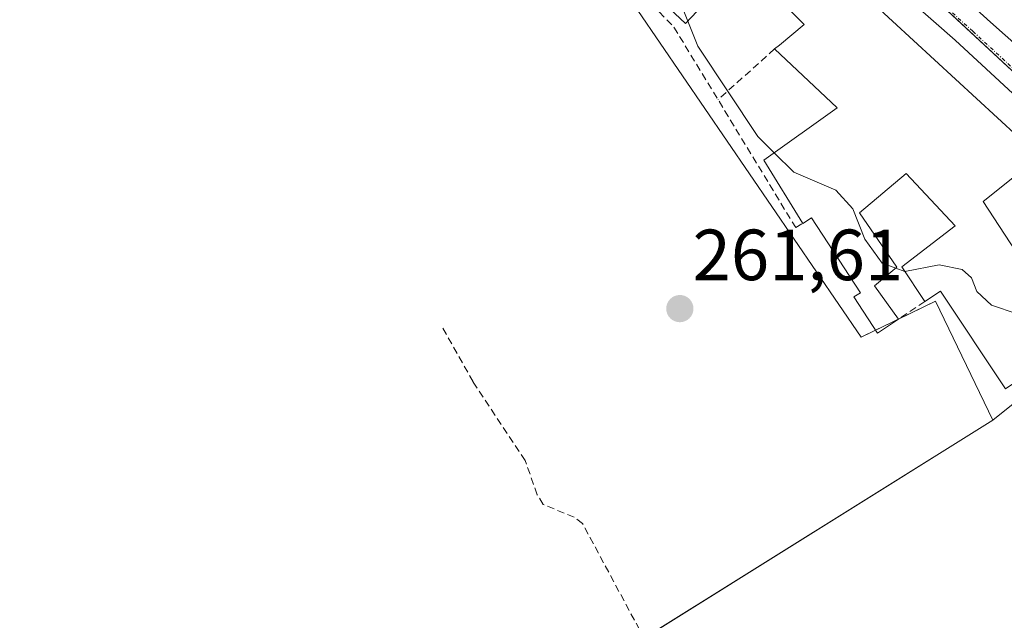
# Model space of a CAD drawing. Units: metres. Extents: x 611779 to 615260, y 4671490 to 4673859.
# Drawn here: x 613009 to 613145, y 4671919 to 4672003 of the extents above; entities that cross this region are included whole.
import ezdxf
from ezdxf.enums import TextEntityAlignment as Align

# ---------------------------------------------------------------- set-up
doc = ezdxf.new("R2010")
doc.units = ezdxf.units.M
doc.header["$MEASUREMENT"] = 0
doc.linetypes.add('TRAZO_Y_PUNTO', pattern=[1, 0.5, -0.25, 0, -0.25])
doc.linetypes.add('TRAZOSX2', pattern=[1.5, 1, -0.5])
for name, color, linetype, lineweight in [('Carretera de calzada única', 19, 'Continuous', 13), ('Carretera de calzada única Cxs', 19, 'Continuous', 13), ('Carretera de calzada única eje', 19, 'TRAZO_Y_PUNTO', 0), ('Carátula', 7, 'Continuous', 5), ('Corriente artificial lineal', 5, 'TRAZOSX2', 13), ('Cultivos herbáceos CxS', 92, 'Continuous', 0), ('Curva de nivel normal', 36, 'Continuous', 0), ('Edificación', 1, 'Continuous', 13), ('Edificación Cxs', 1, 'Continuous', 13), ('Elemento construido', 1, 'Continuous', 0), ('Muro lineal', 1, 'TRAZOSX2', 13), ('Núcleo urbano', 19, 'Continuous', 0), ('Núcleo urbano CxS', 19, 'Continuous', 0), ('Obra de contención lineal', 1, 'TRAZOSX2', 13), ('Punto de cota en terreno', 7, 'Continuous', 0), ('Rótulo de punto de cota en terreno', 19, 'Continuous', 0)]:
    doc.layers.add(name, color=color, linetype=linetype, lineweight=lineweight)
doc.styles.add('Arial', font='txt', dxfattribs={"height": 0.2})

# ---------------------------------------------------------------- blocks, each defined once
blk = doc.blocks.new('*U150')
at = {"layer": 'Cultivos herbáceos CxS', "color": 92, "linetype": 'Continuous', "lineweight": 0}
blk.add_polyline3d([(612999.94, 4672022.76, 261.56), (613017.42, 4672033.69, 262.38), (613018.19, 4672037.93, 262.21), (613018.33, 4672044.5, 263.09), (613019.53, 4672053.3, 263.81), (613022.51, 4672060.11, 264.46), (613023.82, 4672061.78, 264.65), (613046.71, 4672033.34, 261.69), (613065.45, 4672010.07, 261.72), (613091.56, 4672008.36, 262.68), (613125.55, 4671958.55, 261.83), (613135.83, 4671963.52, 263.79), (613143.78, 4671947.06, 262.37), (613094.37, 4671916.18, 261.5)], dxfattribs=at)
blk = doc.blocks.new('5PATER')
at = {"layer": 'Carátula', "linetype": 'Continuous', "lineweight": 5}
h = blk.add_hatch(color=250, dxfattribs=at)
edge = h.paths.add_edge_path()
edge.add_ellipse((0, 0.01), major_axis=(-1.33, -1.34), ratio=0.999422, start_angle=0, end_angle=360)
blk = doc.blocks.new('*U218')
at = {"layer": 'Edificación Cxs', "color": 1, "linetype": 'Continuous', "lineweight": 13}
for points in [[(613049.11, 4672075.88, 274.57), (613105.87, 4672022.98, 269.98), (613106.62, 4672023.79, 269.68), (613150.2, 4671983.57, 272.94), (613142.42, 4671977.35, 272.9), (613155.12, 4671957.9, 270.25), (613145.52, 4671951.42, 268.28), (613136.53, 4671964.92, 270.61), (613134.37, 4671963.49, 269.62), (613131.17, 4671968.29, 269.85), (613138.53, 4671973.98, 271.83), (613131.79, 4671981.24, 268.91), (613125.31, 4671975.79, 270), (613130.49, 4671968.27, 269.76), (613127.38, 4671965.68, 269.58), (613130.71, 4671961.06, 269.55), (613127.78, 4671959.12, 267.82), (613124.53, 4671964.13, 269.52), (613125.43, 4671964.71, 269.42), (613118.68, 4671975.09, 271.13), (613117.48, 4671974.31, 271.44), (613112.09, 4671983.05, 271.69), (613122.2, 4671990.31, 271.75), (613113.56, 4671998.46, 270.21), (613114.26, 4671998.99, 271.05), (613117.64, 4672001.83, 272.93), (613113.39, 4672006.13, 272.97), (613112, 4672004.66, 270.87), (613110.49, 4672006.08, 272.57), (613108.91, 4672004.4, 269.6), (613106.05, 4672007.09, 272.3), (613101.23, 4672001.97, 270.11), (613093.2, 4672009.54, 270.05), (613096.81, 4672013.38, 271.78), (613087.19, 4672022.43, 272.44), (613091.11, 4672026.6, 272.78), (613082.69, 4672034.53, 272.11), (613084.19, 4672036.13, 272.39), (613074.09, 4672045.65, 272.37), (613072.35, 4672043.8, 271.97), (613064.55, 4672051.15, 272.56), (613060.88, 4672047.25, 269.96), (613054.49, 4672053.27, 270.32), (613055.68, 4672054.53, 272.4), (613050.91, 4672059.02, 272.53), (613043.25, 4672050.89, 269.51), (613040.35, 4672053.62, 270.04), (613048.73, 4672062.52, 274.1), (613044.18, 4672066.81, 274.21), (613030.95, 4672057.48, 269.76), (613028.36, 4672061.37, 269.7), (613049.11, 4672075.88, 274.57)], [(613101.87, 4672018.81, 270.87), (613099.41, 4672021.28, 271.73), (613097.85, 4672019.72, 272.07), (613100.31, 4672017.26, 271), (613101.87, 4672018.81, 270.87)], [(613113.79, 4672015.44, 273.92), (613109.39, 4672019.33, 268.86), (613104.82, 4672014.15, 270.42), (613109.22, 4672010.26, 273.15), (613113.79, 4672015.44, 273.92)]]:
    blk.add_polyline3d(points, close=True, dxfattribs=at)

msp = doc.modelspace()

# ---------------------------------------------------------------- linework, layer by layer
at = {"layer": 'Carretera de calzada única', "color": 19, "linetype": 'Continuous', "lineweight": 13}
for points in [[(613039.32, 4672096, 266.77), (613043.55, 4672092.22, 266.76), (613075.42, 4672063.42, 266.48), (613102.14, 4672039.62, 266.25), (613143.42, 4672002.16, 265.89), (613173.87, 4671975.18, 265.95)], [(613152.66, 4671986.64, 265.85), (613138.54, 4671999.69, 265.89), (613097.35, 4672035.86, 266.27), (613068.51, 4672062.38, 266.53), (613051.38, 4672077.7, 266.68)]]:
    msp.add_polyline3d(points, dxfattribs=at)
at = {"layer": 'Carretera de calzada única Cxs', "color": 19, "linetype": 'Continuous', "lineweight": 13}
for points in [[(612992.7, 4672137.81, 265.89), (613009.71, 4672122.48, 266.26), (613026.22, 4672107.72, 266.59), (613033.55, 4672101.08, 266.69), (613039.32, 4672096, 266.77), (613043.55, 4672092.22, 266.76), (613075.42, 4672063.42, 266.48), (613102.14, 4672039.62, 266.25), (613143.42, 4672002.16, 265.89), (613173.87, 4671975.18, 265.95), (613180.41, 4671969.38, 265.99), (613185.88, 4671964.53, 266.03), (613203.75, 4671948.71, 266.18), (613268.85, 4671890.08, 266.9)], [(613248.38, 4671901.01, 266.61), (613225.69, 4671921.17, 266.4), (613201.32, 4671942.81, 266.17), (613172.24, 4671968.96, 265.94), (613169.01, 4671971.87, 265.89), (613156.9, 4671982.76, 265.83), (613155.46, 4671984.05, 265.85), (613152.66, 4671986.64, 265.85), (613138.54, 4671999.69, 265.89), (613097.35, 4672035.86, 266.27), (613068.51, 4672062.38, 266.53), (613051.38, 4672077.7, 266.68), (613048.6, 4672080.18, 266.64), (613044.6, 4672083.76, 266.73), (613040.01, 4672087.87, 266.74), (613006.6, 4672117.82, 266.27)]]:
    msp.add_polyline3d(points, dxfattribs=at)
at = {"layer": 'Carretera de calzada única eje', "color": 19, "linetype": 'TRAZO_Y_PUNTO', "lineweight": 0}
msp.add_polyline3d([(613154.53, 4671988.59, 265.84), (613149.44, 4671993.1, 265.83), (613140.98, 4672000.92, 265.86), (613120.34, 4672019.65, 266.04), (613099.74, 4672037.74, 266.23), (613086.38, 4672049.64, 266.36), (613071.97, 4672062.9, 266.49), (613056.03, 4672077.3, 266.64), (613050.98, 4672081.81, 266.68)], dxfattribs=at)
at = {"layer": 'Corriente artificial lineal', "color": 5, "linetype": 'TRAZOSX2', "lineweight": 13}
msp.add_polyline3d([(613096.28, 4671915.42, 261.56), (613086.99, 4671932.74, 261.5), (613085.84, 4671933.61, 261.51), (613081.55, 4671935.4, 261.42), (613080.71, 4671936.74, 261.5), (613079.05, 4671941.48, 261.51), (613071.83, 4671952.38, 261.47), (613067.54, 4671960.02, 261.35)], dxfattribs=at)
at = {"layer": 'Cultivos herbáceos CxS', "color": 92, "linetype": 'Continuous', "lineweight": 0}
for points in [[(613001.99, 4672024.05, 261.66), (613017.42, 4672033.69, 262.38), (613018.19, 4672037.93, 262.21), (613018.33, 4672044.5, 263.09), (613019.53, 4672053.3, 263.8), (613022.51, 4672060.11, 264.46), (613023.82, 4672061.78, 264.65), (613024.66, 4672060.73, 264.6), (613026.15, 4672058.89, 264.54), (613046.71, 4672033.34, 261.69), (613065.45, 4672010.07, 261.72), (613091.56, 4672008.36, 262.68), (613125.55, 4671958.55, 261.83), (613127.53, 4671959.51, 262.29), (613130.63, 4671961.01, 263.24), (613135.83, 4671963.52, 263.79), (613143.78, 4671947.06, 262.37)], [(613143.78, 4671947.06, 262.37), (613095.5, 4671916.88, 261.53)]]:
    msp.add_polyline3d(points, dxfattribs=at)
at = {"layer": 'Curva de nivel normal', "color": 36, "linetype": 'Continuous', "lineweight": 0}
for points in [[(613101.55, 4672002.31, 265), (613100.43, 4672005.1, 265), (613097.04, 4672008.3, 265), (613093.47, 4672009.77, 265), (613093.42, 4672009.78, 265)], [(613113.52, 4671984.08, 265), (613111.25, 4671986.34, 265), (613102.95, 4671998.83, 265), (613101.55, 4672002.31, 265)], [(613130.32, 4671968.13, 265), (613128.45, 4671968.82, 265), (613126.03, 4671972.14, 265), (613124.41, 4671976.34, 265), (613122.02, 4671978.92, 265), (613116.22, 4671981.39, 265), (613113.52, 4671984.08, 265)], [(613131.59, 4671967.66, 265), (613131.57, 4671967.66, 265), (613130.32, 4671968.13, 265)], [(613154.56, 4671957.52, 265), (613152.78, 4671959.5, 265), (613149.28, 4671960.85, 265), (613147.13, 4671961.78, 265), (613143.57, 4671962.99, 265), (613141.53, 4671964.86, 265), (613140.83, 4671966.79, 265), (613139.52, 4671967.94, 265), (613136.34, 4671968.58, 265), (613131.59, 4671967.66, 265)]]:
    msp.add_polyline3d(points, dxfattribs=at)
at = {"layer": 'Edificación', "color": 1, "linetype": 'Continuous', "lineweight": 13}
for points in [[(613049.11, 4672075.88, 274.57), (613105.87, 4672022.98, 269.98), (613106.62, 4672023.79, 269.68), (613150.2, 4671983.57, 272.94), (613142.42, 4671977.35, 272.9), (613155.12, 4671957.9, 270.25), (613145.52, 4671951.42, 268.28), (613136.53, 4671964.92, 270.61), (613134.37, 4671963.49, 269.62)], [(613113.56, 4671998.46, 270.21), (613114.26, 4671998.99, 271.05), (613117.64, 4672001.83, 272.93), (613113.39, 4672006.13, 272.97), (613112, 4672004.66, 270.87), (613110.49, 4672006.08, 272.57), (613108.91, 4672004.4, 269.6), (613106.05, 4672007.09, 272.3), (613101.23, 4672001.97, 270.11), (613093.2, 4672009.54, 270.05), (613096.81, 4672013.38, 271.78), (613087.19, 4672022.43, 272.44), (613091.11, 4672026.6, 272.78), (613082.69, 4672034.53, 272.12), (613084.19, 4672036.13, 272.39), (613074.09, 4672045.65, 272.37), (613072.35, 4672043.8, 271.97), (613064.55, 4672051.15, 272.56), (613060.88, 4672047.25, 269.96), (613054.49, 4672053.27, 270.32)], [(613117.48, 4671974.31, 271.44), (613112.09, 4671983.05, 271.69), (613122.2, 4671990.31, 271.75), (613113.56, 4671998.46, 270.21)], [(613134.37, 4671963.49, 269.62), (613131.17, 4671968.29, 269.85), (613138.53, 4671973.98, 271.83), (613131.79, 4671981.24, 268.91), (613125.31, 4671975.79, 270), (613130.49, 4671968.27, 269.76), (613127.38, 4671965.68, 269.58), (613130.71, 4671961.06, 269.55)], [(613130.71, 4671961.06, 269.55), (613127.78, 4671959.12, 267.82), (613124.53, 4671964.13, 269.52), (613125.43, 4671964.71, 269.42), (613118.68, 4671975.09, 271.13), (613117.48, 4671974.31, 271.44)]]:
    msp.add_polyline3d(points, dxfattribs=at)
at = {"layer": 'Elemento construido', "color": 1, "linetype": 'Continuous', "lineweight": 0}
for points in [[(612796.68, 4672300.21, 263.6), (612796.78, 4672300.08, 263.5), (612808.09, 4672286.92, 263.7), (612823.81, 4672270.65, 264.02), (612840.65, 4672256.46, 264.34), (612857.39, 4672243.3, 264.3), (612910.8, 4672201.59, 264.52), (612914.46, 4672198.74, 264.53), (612915.55, 4672197.8, 265.07), (612935.28, 4672180.82, 265.08), (612963.6, 4672155.74, 265.37), (613006.6, 4672117.82, 268.83), (613040.01, 4672087.87, 267.42), (613048.6, 4672080.18, 266.71), (613068.51, 4672062.38, 266.6), (613097.35, 4672035.86, 267.63), (613138.54, 4671999.69, 265.94), (613152.66, 4671986.64, 267.16), (613153.96, 4671984.83, 265.92), (613155.77, 4671979.9, 265.84), (613160.95, 4671961.75, 271.14)], [(613052.54, 4672101.18, 271.46), (613041.14, 4672100.67, 267.05), (613040.66, 4672100.77, 267.02), (613040.17, 4672100.76, 266.99), (613039.69, 4672100.65, 266.96), (613039.26, 4672100.44, 266.94), (613038.87, 4672100.13, 266.91), (613038.57, 4672099.75, 266.92), (613038.35, 4672099.32, 266.92), (613038.23, 4672098.84, 266.91), (613038.22, 4672098.36, 266.92), (613038.31, 4672097.88, 266.99), (613038.51, 4672097.43, 267.05), (613038.8, 4672097.04, 267.09), (613039.32, 4672096, 266.83), (613043.55, 4672092.22, 266.79), (613075.42, 4672063.42, 266.55), (613102.14, 4672039.62, 268.99), (613143.42, 4672002.16, 266.2), (613173.87, 4671975.18, 266)]]:
    msp.add_polyline3d(points, dxfattribs=at)
at = {"layer": 'Muro lineal', "color": 1, "linetype": 'TRAZOSX2', "lineweight": 13}
msp.add_polyline3d([(613113.56, 4671998.46, 270.21), (613105.73, 4671991.43, 267.46)], dxfattribs=at)
at = {"layer": 'Núcleo urbano', "color": 19, "linetype": 'Continuous', "lineweight": 0}
for points in [[(613172.16, 4671973.07, 265.94), (613169.93, 4671974.95, 265.91), (613160.89, 4671982.57, 265.86), (613154.95, 4671987.58, 265.85), (613154.67, 4671987.82, 265.84), (613123.58, 4672016.71, 266.02), (613119.28, 4672020.71, 266.05), (613092.86, 4672043.87, 266.29), (613074.94, 4672059.58, 266.45), (613072.66, 4672061.58, 266.48), (613050.23, 4672081.3, 266.67), (613050.11, 4672081.41, 266.67), (613046.19, 4672085.01, 266.69), (613035.17, 4672094.78, 266.72), (613029.4, 4672099.9, 266.66)], [(613001.99, 4672024.05, 261.66), (613017.42, 4672033.69, 262.38), (613018.19, 4672037.93, 262.21), (613018.33, 4672044.5, 263.09), (613019.53, 4672053.3, 263.8), (613022.51, 4672060.11, 264.46), (613023.82, 4672061.78, 264.65), (613024.66, 4672060.73, 264.6), (613026.15, 4672058.89, 264.54), (613046.71, 4672033.34, 261.69), (613065.45, 4672010.07, 261.72), (613091.56, 4672008.36, 262.68), (613125.55, 4671958.55, 261.83), (613127.53, 4671959.51, 262.29), (613130.63, 4671961.01, 263.24), (613135.83, 4671963.52, 263.79), (613143.78, 4671947.06, 262.37)], [(613143.78, 4671947.06, 262.37), (613161.28, 4671961.11, 265.68), (613164.42, 4671963.63, 265.72)], [(613143.78, 4671947.06, 262.37), (613161.28, 4671961.11, 265.68), (613164.42, 4671963.63, 265.72)], [(613143.78, 4671947.06, 262.37), (613095.5, 4671916.88, 261.53)]]:
    msp.add_polyline3d(points, dxfattribs=at)
at = {"layer": 'Núcleo urbano CxS', "color": 19, "linetype": 'Continuous', "lineweight": 0}
for points in [[(613154.67, 4671987.82, 265.84), (613119.28, 4672020.71, 266.05), (613074.94, 4672059.58, 266.45), (613072.66, 4672061.58, 266.48), (613050.11, 4672081.41, 266.67), (613046.19, 4672085.01, 266.69), (613035.17, 4672094.78, 266.72), (613029.4, 4672099.9, 266.66), (613036.99, 4672102.27, 266.78), (613041.21, 4672103.06, 266.97), (613070.77, 4672105.4, 268.39), (613060.26, 4672119.75, 268.57), (613072.75, 4672128.59, 269.28), (613084.66, 4672114.27, 269.67), (613108.69, 4672135.81, 272.38), (613147.01, 4672119.13, 273.25)], [(612995.52, 4672130.85, 265.97), (613029.4, 4672099.9, 266.66), (613029.4, 4672099.9, 266.66), (613035.17, 4672094.78, 266.72), (613046.19, 4672085.01, 266.69), (613050.11, 4672081.41, 266.67), (613072.66, 4672061.58, 266.48), (613074.94, 4672059.58, 266.45), (613119.28, 4672020.71, 266.05), (613154.67, 4671987.82, 265.84)], [(613164.42, 4671963.63, 265.72), (613143.78, 4671947.06, 262.37), (613135.83, 4671963.52, 263.79), (613125.55, 4671958.55, 261.83), (613091.56, 4672008.36, 262.68), (613065.45, 4672010.07, 261.72), (613046.71, 4672033.34, 261.69), (613023.82, 4672061.78, 264.65), (613022.51, 4672060.11, 264.46), (613019.53, 4672053.3, 263.81), (613018.33, 4672044.5, 263.09), (613018.19, 4672037.93, 262.21), (613017.42, 4672033.69, 262.38), (612999.94, 4672022.76, 261.56)], [(613094.37, 4671916.18, 261.5), (613143.78, 4671947.06, 262.37), (613164.42, 4671963.63, 265.72), (613191.12, 4671908.53, 265.39)]]:
    msp.add_polyline3d(points, dxfattribs=at)
at = {"layer": 'Obra de contención lineal', "color": 1, "linetype": 'TRAZOSX2', "lineweight": 13}
for points in [[(613030.95, 4672057.48, 269.76), (613068.27, 4672010.55, 266.68), (613092.38, 4672008.99, 268.89), (613099.64, 4672001.47, 269.03), (613116.49, 4671973.72, 270.08), (613117.48, 4671974.31, 271.44)], [(613134.37, 4671963.49, 269.62), (613130.71, 4671961.06, 269.55)]]:
    msp.add_polyline3d(points, dxfattribs=at)

# ---------------------------------------------------------------- block references
at = {"layer": 'Cultivos herbáceos CxS', "color": 92, "linetype": 'Continuous', "lineweight": 0}
msp.add_blockref('*U150', (0, 0), dxfattribs=at)
at = {"layer": 'Edificación Cxs', "color": 1, "linetype": 'Continuous', "lineweight": 13}
msp.add_blockref('*U218', (0, 0), dxfattribs=at)
at = {"layer": 'Punto de cota en terreno', "linetype": 'Continuous', "lineweight": 0}
msp.add_blockref('5PATER', (613100.45, 4671962.5, 261.61), dxfattribs=at)

# ---------------------------------------------------------------- texts
at = {"layer": 'Rótulo de punto de cota en terreno', "color": 19, "linetype": 'Continuous', "lineweight": 0, "style": 'Arial'}
msp.add_text('261,61', height=7, dxfattribs=at).set_placement((613102.21, 4671964.26), align=Align.BOTTOM_LEFT)

doc.saveas('drawing.dxf')
